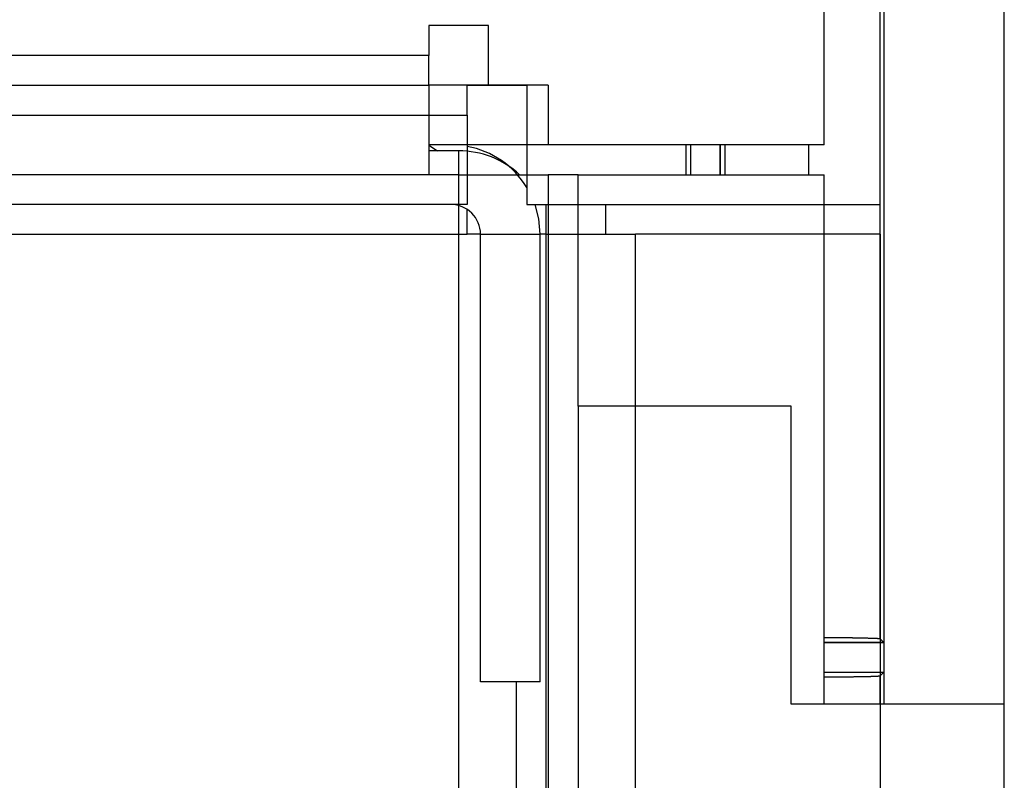
# Model space of a CAD drawing. Extents: x 132 to 1550, y 107 to 645.
# Drawn here: x 1045 to 1061, y 455 to 467 of the extents above; entities that cross this region are included whole.
import ezdxf

# ---------------------------------------------------------------- set-up
doc = ezdxf.new("R2010")
doc.units = 0
doc.linetypes.add('SLD-SOLID', pattern=[0])
doc.linetypes.add('SLD-實線', pattern=[0])
doc.layers.get('0').update_dxf_attribs({"linetype": 'CONTINUOUS'})

msp = doc.modelspace()

# ---------------------------------------------------------------- linework, layer by layer
at = {"color": 7, "linetype": 'SLD-實線'}
for p, q in [((1058.174, 465.209), (1058.174, 469.58)), ((1059.183, 455.831), (1059.183, 469.418)), ((1061.196, 455.831), (1061.196, 468.836)), ((1059.116, 456.925), (1059.116, 468.562)), ((1059.116, 456.925), (1059.116, 468.562)), ((1052.55, 467.209), (1051.55, 467.209)), ((1051.55, 467.209), (1051.55, 466.709)), ((1052.55, 466.209), (1052.55, 467.209)), ((1051.55, 466.709), (754.14, 466.709)), ((1051.55, 466.209), (1051.55, 466.709)), ((754.14, 466.209), (1051.55, 466.209)), ((1051.55, 466.209), (1051.55, 464.709)), ((1053.55, 466.209), (1051.55, 466.209)), ((1053.55, 466.209), (1053.55, 465.209)), ((1053.55, 465.209), (1051.55, 465.209)), ((1058.174, 465.209), (1053.55, 465.209)), ((1055.856, 465.209), (1055.856, 464.709)), ((1055.935, 465.209), (1055.935, 464.709)), ((1055.935, 465.209), (1055.935, 464.709)), ((1056.435, 464.709), (1056.435, 465.209)), ((1056.435, 465.209), (1056.435, 464.709)), ((1056.513, 465.209), (1056.513, 464.709)), ((1052.05, 465.109), (1051.55, 465.109)), ((1051.55, 464.709), (754.14, 464.709)), ((1052.05, 464.709), (1051.55, 464.709)), ((1052.05, 239.953), (1052.05, 464.709)), ((1052.05, 464.709), (1053.55, 464.709)), ((1053.55, 464.709), (1053.55, 463.609)), ((1054.05, 464.709), (1053.55, 464.709)), ((1054.05, 464.709), (1058.174, 464.709)), ((1058.174, 455.831), (1058.174, 464.709)), ((1053.55, 463.609), (1053.55, 241.053)), ((1057.621, 460.831), (1054.05, 460.831)), ((1054.05, 460.831), (1054.05, 243.831)), ((1057.621, 455.831), (1057.621, 460.831)), ((1059.174, 456.867), (1059.116, 456.925)), ((1059.174, 456.867), (1058.174, 456.867)), ((1058.174, 456.867), (1059.174, 456.867)), ((1059.174, 456.867), (1059.174, 456.367)), ((1058.174, 456.367), (1059.174, 456.367)), ((1058.174, 456.367), (1059.174, 456.367)), ((1059.116, 456.309), (1059.174, 456.367)), ((1061.196, 455.831), (1057.621, 455.831)), ((1061.196, 248.831), (1061.196, 455.831))]:
    msp.add_line(p, q, dxfattribs=at)
at = {"color": 7, "linetype": 'SLD-SOLID'}
for p, q in [((1059.116, 464.209), (1059.116, 468.58)), ((1052.193, 466.209), (1053.193, 466.209)), ((1052.193, 465.709), (1052.193, 466.209)), ((1053.193, 466.209), (1053.193, 464.209)), ((754.783, 465.709), (1052.193, 465.709)), ((1052.193, 465.709), (1052.193, 464.209)), ((1051.915, 464.209), (755.383, 464.209)), ((1052.193, 464.209), (1051.915, 464.209)), ((1053.193, 464.209), (1059.116, 464.209)), ((1053.515, 463.709), (1053.515, 464.209)), ((1054.515, 463.709), (1054.515, 464.209)), ((1052.193, 463.709), (1052.193, 464.125)), ((1018.891, 463.709), (1052.193, 463.709)), ((1052.415, 463.709), (1052.193, 463.709)), ((1052.415, 463.709), (1053.415, 463.709)), ((1052.415, 456.209), (1052.415, 463.709)), ((1053.415, 456.209), (1053.415, 463.709)), ((1053.515, 463.709), (1053.415, 463.709)), ((1053.515, 463.709), (1055.015, 463.709)), ((1053.515, 238.953), (1053.515, 463.709)), ((1055.015, 238.953), (1055.015, 463.709)), ((1059.116, 463.709), (1055.015, 463.709)), ((1059.116, 463.709), (1059.116, 238.953)), ((1053.415, 456.209), (1052.415, 456.209)), ((1053.015, 456.209), (1053.015, 449.457))]:
    msp.add_line(p, q, dxfattribs=at)
at = {"color": 8, "linetype": 'SLD-實線'}
for p, q in [((1051.55, 465.206), (1051.696, 465.109)), ((1051.55, 465.205), (1051.696, 465.109)), ((1057.916, 464.709), (1057.916, 465.209)), ((1057.916, 464.709), (1057.916, 465.209)), ((1052.05, 464.709), (1052.05, 465.109)), ((1054.05, 460.831), (1054.05, 464.709)), ((1059.116, 455.831), (1059.116, 456.309)), ((1059.116, 455.831), (1059.116, 456.309))]:
    msp.add_line(p, q, dxfattribs=at)
at = {"color": 7, "linetype": 'SLD-SOLID', "flags": 128}
msp.add_lwpolyline([(1053.415, 463.709), (1053.393, 463.967), (1053.33, 464.209)], dxfattribs=at)
at = {"color": 7}
msp.add_polyline3d([(1058.76, 456.94, 0), (1058.75, 456.94, 0), (1058.75, 456.94, 0), (1058.75, 456.94, 0), (1058.74, 456.94, 0), (1058.74, 456.94, 0), (1058.74, 456.94, 0), (1058.73, 456.94, 0), (1058.73, 456.94, 0), (1058.73, 456.94, 0), (1058.72, 456.94, 0), (1058.72, 456.94, 0), (1058.72, 456.94, 0), (1058.71, 456.941, 0), (1058.71, 456.941, 0), (1058.71, 456.941, 0), (1058.7, 456.941, 0), (1058.7, 456.941, 0), (1058.7, 456.941, 0), (1058.7, 456.941, 0), (1058.69, 456.941, 0), (1058.69, 456.941, 0), (1058.69, 456.941, 0), (1058.68, 456.941, 0), (1058.68, 456.941, 0), (1058.68, 456.941, 0), (1058.67, 456.941, 0), (1058.67, 456.941, 0), (1058.67, 456.941, 0), (1058.66, 456.941, 0), (1058.66, 456.941, 0), (1058.66, 456.941, 0), (1058.65, 456.941, 0), (1058.65, 456.941, 0), (1058.65, 456.942, 0), (1058.64, 456.942, 0), (1058.64, 456.942, 0), (1058.64, 456.942, 0), (1058.63, 456.942, 0), (1058.63, 456.942, 0), (1058.63, 456.942, 0), (1058.62, 456.942, 0), (1058.62, 456.942, 0), (1058.62, 456.942, 0), (1058.61, 456.942, 0), (1058.61, 456.942, 0), (1058.61, 456.942, 0), (1058.6, 456.942, 0), (1058.6, 456.942, 0), (1058.59, 456.942, 0), (1058.59, 456.942, 0), (1058.59, 456.942, 0), (1058.58, 456.942, 0), (1058.58, 456.942, 0), (1058.58, 456.942, 0), (1058.57, 456.942, 0), (1058.57, 456.943, 0), (1058.57, 456.943, 0), (1058.56, 456.943, 0), (1058.56, 456.943, 0), (1058.56, 456.943, 0), (1058.55, 456.943, 0), (1058.55, 456.943, 0), (1058.55, 456.943, 0), (1058.54, 456.943, 0), (1058.54, 456.943, 0), (1058.54, 456.943, 0), (1058.53, 456.943, 0), (1058.53, 456.943, 0), (1058.53, 456.943, 0), (1058.52, 456.943, 0), (1058.52, 456.943, 0), (1058.52, 456.943, 0), (1058.51, 456.943, 0), (1058.51, 456.943, 0), (1058.5, 456.943, 0), (1058.5, 456.943, 0), (1058.5, 456.943, 0), (1058.49, 456.943, 0), (1058.49, 456.943, 0), (1058.49, 456.943, 0), (1058.48, 456.943, 0), (1058.48, 456.944, 0), (1058.48, 456.944, 0), (1058.47, 456.944, 0), (1058.47, 456.944, 0), (1058.46, 456.944, 0), (1058.46, 456.944, 0), (1058.46, 456.944, 0), (1058.45, 456.944, 0), (1058.45, 456.944, 0), (1058.45, 456.944, 0), (1058.44, 456.944, 0), (1058.44, 456.944, 0), (1058.44, 456.944, 0), (1058.43, 456.944, 0), (1058.43, 456.944, 0), (1058.42, 456.944, 0), (1058.42, 456.944, 0), (1058.42, 456.944, 0), (1058.41, 456.944, 0), (1058.41, 456.944, 0), (1058.41, 456.944, 0), (1058.4, 456.944, 0), (1058.4, 456.944, 0), (1058.39, 456.944, 0), (1058.39, 456.944, 0), (1058.39, 456.944, 0), (1058.38, 456.944, 0), (1058.38, 456.944, 0), (1058.37, 456.944, 0), (1058.37, 456.944, 0), (1058.37, 456.944, 0), (1058.36, 456.944, 0), (1058.36, 456.944, 0), (1058.35, 456.944, 0), (1058.35, 456.944, 0), (1058.35, 456.944, 0), (1058.34, 456.944, 0), (1058.34, 456.945, 0), (1058.33, 456.945, 0), (1058.33, 456.945, 0), (1058.33, 456.945, 0), (1058.32, 456.945, 0), (1058.32, 456.945, 0), (1058.31, 456.945, 0), (1058.31, 456.945, 0), (1058.31, 456.945, 0), (1058.3, 456.945, 0), (1058.3, 456.945, 0), (1058.29, 456.945, 0), (1058.29, 456.945, 0), (1058.29, 456.945, 0), (1058.28, 456.945, 0), (1058.28, 456.945, 0), (1058.27, 456.945, 0), (1058.27, 456.945, 0), (1058.27, 456.945, 0), (1058.26, 456.945, 0), (1058.26, 456.945, 0), (1058.25, 456.945, 0), (1058.25, 456.945, 0), (1058.25, 456.945, 0), (1058.24, 456.945, 0), (1058.24, 456.945, 0), (1058.23, 456.945, 0), (1058.23, 456.945, 0), (1058.22, 456.945, 0), (1058.22, 456.945, 0), (1058.22, 456.945, 0), (1058.21, 456.945, 0), (1058.21, 456.945, 0), (1058.2, 456.945, 0), (1058.2, 456.945, 0), (1058.2, 456.945, 0), (1058.19, 456.945, 0), (1058.19, 456.945, 0), (1058.18, 456.945, 0), (1058.18, 456.945, 0), (1058.17, 456.945, 0)], dxfattribs=at)
at = {"color": 7, "linetype": 'SLD-實線'}
for points in [[(1059.12, 456.925, 0), (1059.12, 456.926, 0), (1059.12, 456.926, 0), (1059.11, 456.926, 0), (1059.11, 456.926, 0), (1059.11, 456.926, 0), (1059.11, 456.927, 0), (1059.11, 456.927, 0), (1059.11, 456.927, 0), (1059.11, 456.927, 0), (1059.11, 456.927, 0), (1059.11, 456.928, 0), (1059.1, 456.928, 0), (1059.1, 456.928, 0), (1059.1, 456.928, 0), (1059.1, 456.929, 0), (1059.1, 456.929, 0), (1059.09, 456.929, 0), (1059.09, 456.929, 0), (1059.09, 456.929, 0), (1059.09, 456.93, 0), (1059.08, 456.93, 0), (1059.08, 456.93, 0), (1059.08, 456.93, 0), (1059.07, 456.93, 0), (1059.07, 456.931, 0), (1059.07, 456.931, 0), (1059.06, 456.931, 0), (1059.06, 456.931, 0), (1059.06, 456.932, 0), (1059.05, 456.932, 0), (1059.05, 456.932, 0), (1059.04, 456.932, 0), (1059.04, 456.932, 0), (1059.03, 456.933, 0), (1059.03, 456.933, 0), (1059.02, 456.933, 0), (1059.02, 456.933, 0), (1059.01, 456.933, 0), (1059.01, 456.934, 0), (1059, 456.934, 0), (1059, 456.934, 0), (1058.99, 456.934, 0), (1058.99, 456.934, 0), (1058.98, 456.935, 0), (1058.98, 456.935, 0), (1058.97, 456.935, 0), (1058.96, 456.935, 0), (1058.96, 456.935, 0), (1058.95, 456.936, 0), (1058.95, 456.936, 0), (1058.94, 456.936, 0), (1058.93, 456.936, 0), (1058.93, 456.936, 0), (1058.92, 456.936, 0), (1058.91, 456.937, 0), (1058.91, 456.937, 0), (1058.9, 456.937, 0), (1058.89, 456.937, 0), (1058.88, 456.937, 0), (1058.88, 456.938, 0), (1058.87, 456.938, 0), (1058.86, 456.938, 0), (1058.85, 456.938, 0), (1058.85, 456.938, 0), (1058.84, 456.938, 0), (1058.83, 456.939, 0), (1058.82, 456.939, 0), (1058.81, 456.939, 0), (1058.8, 456.939, 0), (1058.8, 456.939, 0), (1058.79, 456.939, 0), (1058.78, 456.94, 0), (1058.77, 456.94, 0), (1058.76, 456.94, 0), (1058.75, 456.94, 0), (1058.74, 456.94, 0), (1058.73, 456.94, 0), (1058.72, 456.94, 0), (1058.72, 456.941, 0), (1058.71, 456.941, 0), (1058.7, 456.941, 0), (1058.69, 456.941, 0), (1058.68, 456.941, 0), (1058.67, 456.941, 0), (1058.66, 456.941, 0), (1058.65, 456.942, 0), (1058.64, 456.942, 0), (1058.63, 456.942, 0), (1058.62, 456.942, 0), (1058.61, 456.942, 0), (1058.6, 456.942, 0), (1058.59, 456.942, 0), (1058.58, 456.942, 0), (1058.57, 456.943, 0), (1058.56, 456.943, 0), (1058.54, 456.943, 0), (1058.53, 456.943, 0), (1058.52, 456.943, 0), (1058.51, 456.943, 0), (1058.5, 456.943, 0), (1058.49, 456.943, 0), (1058.48, 456.943, 0), (1058.47, 456.944, 0), (1058.46, 456.944, 0), (1058.45, 456.944, 0), (1058.43, 456.944, 0), (1058.42, 456.944, 0), (1058.41, 456.944, 0), (1058.4, 456.944, 0), (1058.39, 456.944, 0), (1058.38, 456.944, 0), (1058.37, 456.944, 0), (1058.35, 456.944, 0), (1058.34, 456.945, 0), (1058.33, 456.945, 0), (1058.32, 456.945, 0), (1058.31, 456.945, 0), (1058.29, 456.945, 0), (1058.28, 456.945, 0), (1058.27, 456.945, 0), (1058.26, 456.945, 0), (1058.25, 456.945, 0), (1058.23, 456.945, 0), (1058.22, 456.945, 0), (1058.21, 456.945, 0), (1058.2, 456.945, 0), (1058.19, 456.945, 0), (1058.17, 456.945, 0)], [(1058.17, 456.289, 0), (1058.19, 456.289, 0), (1058.2, 456.289, 0), (1058.21, 456.289, 0), (1058.22, 456.289, 0), (1058.23, 456.29, 0), (1058.25, 456.29, 0), (1058.26, 456.29, 0), (1058.27, 456.29, 0), (1058.28, 456.29, 0), (1058.29, 456.29, 0), (1058.31, 456.29, 0), (1058.32, 456.29, 0), (1058.33, 456.29, 0), (1058.34, 456.29, 0), (1058.35, 456.29, 0), (1058.37, 456.29, 0), (1058.38, 456.29, 0), (1058.39, 456.29, 0), (1058.4, 456.291, 0), (1058.41, 456.291, 0), (1058.42, 456.291, 0), (1058.43, 456.291, 0), (1058.45, 456.291, 0), (1058.46, 456.291, 0), (1058.47, 456.291, 0), (1058.48, 456.291, 0), (1058.49, 456.291, 0), (1058.5, 456.291, 0), (1058.51, 456.292, 0), (1058.52, 456.292, 0), (1058.53, 456.292, 0), (1058.54, 456.292, 0), (1058.56, 456.292, 0), (1058.57, 456.292, 0), (1058.58, 456.292, 0), (1058.59, 456.292, 0), (1058.6, 456.292, 0), (1058.61, 456.293, 0), (1058.62, 456.293, 0), (1058.63, 456.293, 0), (1058.64, 456.293, 0), (1058.65, 456.293, 0), (1058.66, 456.293, 0), (1058.67, 456.293, 0), (1058.68, 456.294, 0), (1058.69, 456.294, 0), (1058.7, 456.294, 0), (1058.71, 456.294, 0), (1058.72, 456.294, 0), (1058.72, 456.294, 0), (1058.73, 456.294, 0), (1058.74, 456.295, 0), (1058.75, 456.295, 0), (1058.76, 456.295, 0), (1058.77, 456.295, 0), (1058.78, 456.295, 0), (1058.79, 456.295, 0), (1058.8, 456.295, 0), (1058.8, 456.296, 0), (1058.81, 456.296, 0), (1058.82, 456.296, 0), (1058.83, 456.296, 0), (1058.84, 456.296, 0), (1058.85, 456.296, 0), (1058.85, 456.297, 0), (1058.86, 456.297, 0), (1058.87, 456.297, 0), (1058.88, 456.297, 0), (1058.88, 456.297, 0), (1058.89, 456.298, 0), (1058.9, 456.298, 0), (1058.91, 456.298, 0), (1058.91, 456.298, 0), (1058.92, 456.298, 0), (1058.93, 456.298, 0), (1058.93, 456.299, 0), (1058.94, 456.299, 0), (1058.95, 456.299, 0), (1058.95, 456.299, 0), (1058.96, 456.299, 0), (1058.96, 456.3, 0), (1058.97, 456.3, 0), (1058.98, 456.3, 0), (1058.98, 456.3, 0), (1058.99, 456.3, 0), (1058.99, 456.301, 0), (1059, 456.301, 0), (1059, 456.301, 0), (1059.01, 456.301, 0), (1059.01, 456.301, 0), (1059.02, 456.302, 0), (1059.02, 456.302, 0), (1059.03, 456.302, 0), (1059.03, 456.302, 0), (1059.04, 456.302, 0), (1059.04, 456.303, 0), (1059.05, 456.303, 0), (1059.05, 456.303, 0), (1059.06, 456.303, 0), (1059.06, 456.303, 0), (1059.06, 456.304, 0), (1059.07, 456.304, 0), (1059.07, 456.304, 0), (1059.07, 456.304, 0), (1059.08, 456.304, 0), (1059.08, 456.305, 0), (1059.08, 456.305, 0), (1059.09, 456.305, 0), (1059.09, 456.305, 0), (1059.09, 456.305, 0), (1059.09, 456.306, 0), (1059.1, 456.306, 0), (1059.1, 456.306, 0), (1059.1, 456.306, 0), (1059.1, 456.307, 0), (1059.1, 456.307, 0), (1059.11, 456.307, 0), (1059.11, 456.307, 0), (1059.11, 456.307, 0), (1059.11, 456.308, 0), (1059.11, 456.308, 0), (1059.11, 456.308, 0), (1059.11, 456.308, 0), (1059.11, 456.309, 0), (1059.11, 456.309, 0), (1059.12, 456.309, 0), (1059.12, 456.309, 0), (1059.12, 456.309, 0)]]:
    msp.add_polyline3d(points, dxfattribs=at)
at = {"color": 7, "linetype": 'SLD-SOLID'}
for radius, start, end in [(1.5, 31.6172, 79.3445), (0.5, 0, 90)]:
    msp.add_arc((1051.915, 463.709), radius, start, end, dxfattribs=at)
at = {"color": 7, "linetype": 'SLD-實線'}
msp.add_arc((1052.05, 463.609), 1.5, 47.1666, 90, dxfattribs=at)

doc.saveas('drawing.dxf')
